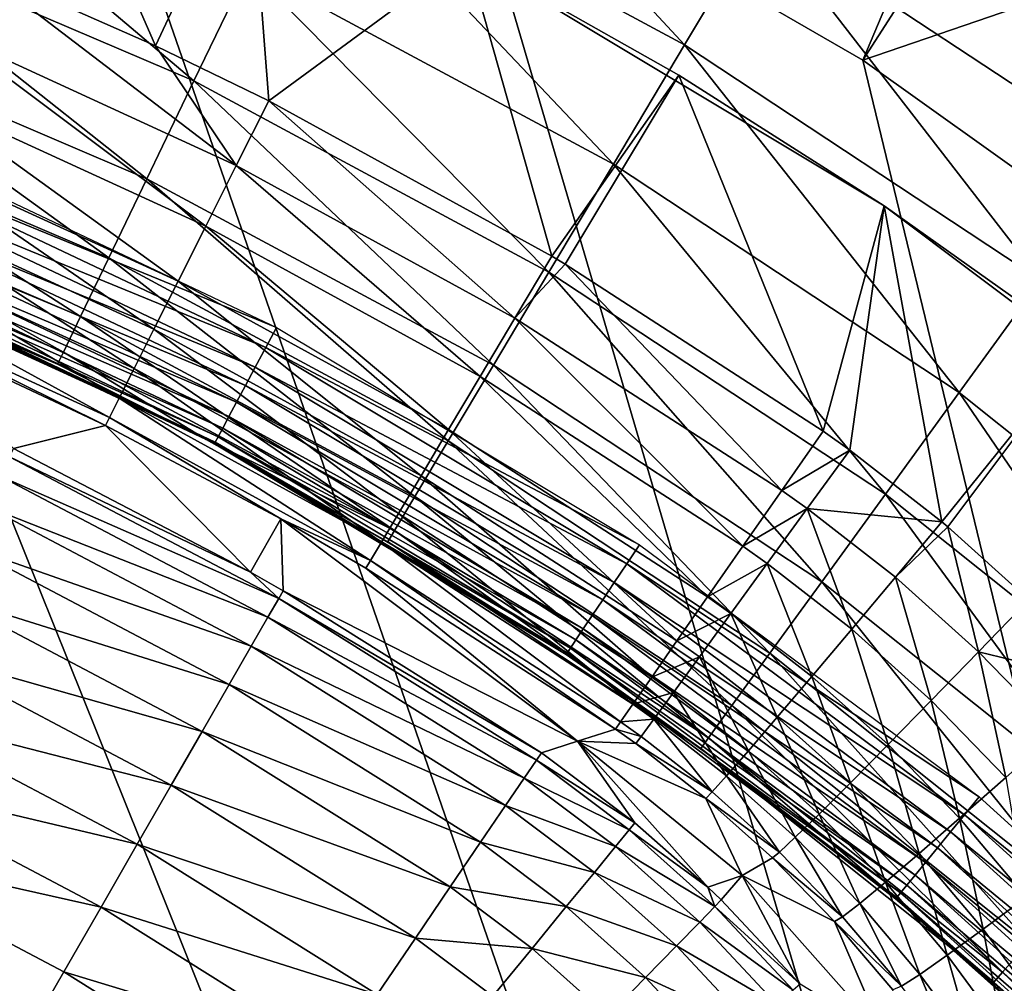
# Model space of a CAD drawing. Extents: x 0 to 403, y 0 to 78.
# Drawn here: x 20 to 23, y 65 to 67 of the extents above; entities that cross this region are included whole.
import ezdxf

# ---------------------------------------------------------------- set-up
doc = ezdxf.new("R2010")
doc.units = 0
doc.header["$MEASUREMENT"] = 0

msp = doc.modelspace()

# ---------------------------------------------------------------- linework, layer by layer
for points in [[(21.86796, 68.07753, 12.7), (28.827801, 77.300003, 12.7), (23.087339, 67.303688, 12.7)], [(29.10939, 77.27784, 763.700012), (22.226139, 67.872162, 763.700012), (23.087339, 67.303688, 763.700012)], [(16.327801, 69, 6.699998), (23.142349, 49.365082, 6.699998), (22.28014, 48.749611, 6.699998)], [(25.32081, 51.66552, 6.699998), (24.669781, 50.82983, 6.699998), (16.327801, 69, 6.699998)], [(16.327801, 69, 6.699998), (24.669781, 50.82983, 6.699998), (23.94138, 50.060638, 6.699998)], [(16.327801, 69, 6.699998), (23.94138, 50.060638, 6.699998), (23.142349, 49.365082, 6.699998)], [(22.28014, 48.749611, 6.699998), (21.362711, 48.219929, 6.699998), (16.327801, 69, 6.699998)], [(16.327801, 69, 6.699998), (21.362711, 48.219929, 6.699998), (20.39859, 47.78096, 6.699998)], [(16.327801, 69, 6.699998), (20.39859, 47.78096, 6.699998), (19.396709, 47.436771, 6.699998)], [(25.32081, 51.66552, 6.699998), (16.327801, 69, 6.699998), (25.85408, 52.5, 6.699998)], [(25.85408, 52.5, 6.699998), (16.327801, 69, 6.699998), (17.31712, 68.955421, 6.699998)], [(25.85408, 52.5, 6.699998), (17.31712, 68.955421, 6.699998), (18.366369, 68.809448, 6.699998)], [(18.366369, 68.809448, 6.699998), (19.396709, 68.563232, 6.699998), (25.85408, 52.5, 6.699998)], [(19.396709, 68.563232, 6.699998), (20.39859, 68.21904, 6.699998), (25.85408, 52.5, 6.699998)], [(25.85408, 52.5, 6.699998), (20.39859, 68.21904, 6.699998), (21.362711, 67.780067, 6.699998)], [(21.362711, 67.780067, 6.699998), (22.675369, 68.183731, 7.277349), (22.28014, 67.250389, 6.699998)], [(22.28014, 67.250389, 6.699998), (22.675369, 68.183731, 7.277349), (22.82126, 68.091331, 7.277349)], [(22.28014, 67.250389, 6.699998), (22.82126, 68.091331, 7.277349), (23.456169, 67.653313, 7.277349)], [(21.87529, 67.28495, 763.579407), (21.166771, 68.048241, 763.669617), (21.02067, 67.744843, 763.579407)], [(21.87529, 67.28495, 763.579407), (22.04801, 67.57402, 763.669617), (21.166771, 68.048241, 763.669617)], [(20.377621, 67.957977, 6.000001), (20.672501, 67.282547, 5.911663), (20.262381, 67.463676, 5.911663)], [(20.88489, 67.736298, 6.000001), (20.672501, 67.282547, 5.911663), (20.377621, 67.957977, 6.000001)], [(22.88319, 67.022728, 763.669617), (22.226139, 67.872162, 763.700012), (22.04801, 67.57402, 763.669617)], [(22.88319, 67.022728, 763.669617), (23.087339, 67.303688, 763.700012), (22.226139, 67.872162, 763.700012)], [(20.75967, 67.202881, 763.232117), (20.017241, 67.83046, 763.432129), (19.916889, 67.563103, 763.232117)], [(20.75967, 67.202881, 763.232117), (20.883579, 67.460167, 763.432129), (20.017241, 67.83046, 763.432129)], [(25.85408, 52.5, 6.699998), (21.362711, 67.780067, 6.699998), (22.28014, 67.250389, 6.699998)], [(20.88489, 67.736298, 6.000001), (20.92968, 67.157784, 5.911663), (20.672501, 67.282547, 5.911663)], [(21.71324, 67.01371, 763.432129), (21.02067, 67.744843, 763.579407), (20.883579, 67.460167, 763.432129)], [(21.380051, 67.4888, 6.000001), (20.92968, 67.157784, 5.911663), (20.88489, 67.736298, 6.000001)], [(21.71324, 67.01371, 763.432129), (21.87529, 67.28495, 763.579407), (21.02067, 67.744843, 763.579407)], [(22.28014, 67.250389, 6.699998), (23.456169, 67.653313, 7.277349), (23.142349, 66.634918, 6.699998)], [(20.65271, 66.980782, 762.985596), (19.916889, 67.563103, 763.232117), (19.830271, 67.332298, 762.985596)], [(20.65271, 66.980782, 762.985596), (20.75967, 67.202881, 763.232117), (19.916889, 67.563103, 763.232117)], [(22.685261, 66.75029, 763.579407), (22.04801, 67.57402, 763.669617), (21.87529, 67.28495, 763.579407)], [(22.685261, 66.75029, 763.579407), (22.88319, 67.022728, 763.669617), (22.04801, 67.57402, 763.669617)], [(21.380051, 67.4888, 6.000001), (21.57336, 66.804901, 5.911663), (20.92968, 67.157784, 5.911663)], [(21.380051, 67.4888, 6.699998), (22.32893, 66.919029, 6.699998), (22.32893, 66.919029, 6.000001)], [(22.32893, 66.919029, 6.000001), (21.86182, 67.216133, 6.000001), (21.380051, 67.4888, 6.699998)], [(21.380051, 67.4888, 6.699998), (21.86182, 67.216133, 6.000001), (21.380051, 67.4888, 6.000001)], [(21.86182, 67.216133, 6.000001), (21.57336, 66.804901, 5.911663), (21.380051, 67.4888, 6.000001)], [(20.855921, 67.011002, 5.868029), (20.19931, 67.311996, 5.868029), (20.262381, 67.463676, 5.911663)], [(20.855921, 67.011002, 5.868029), (20.262381, 67.463676, 5.911663), (20.672501, 67.282547, 5.911663)], [(21.56678, 66.768562, 763.232117), (20.883579, 67.460167, 763.432129), (20.75967, 67.202881, 763.232117)], [(21.56678, 66.768562, 763.232117), (21.71324, 67.01371, 763.432129), (20.883579, 67.460167, 763.432129)], [(20.56596, 66.800621, 762.700012), (19.830271, 67.332298, 762.985596), (19.76001, 67.145088, 762.700012)], [(20.56596, 66.800621, 762.700012), (20.65271, 66.980782, 762.985596), (19.830271, 67.332298, 762.985596)], [(20.786539, 66.872948, 5.797211), (20.13999, 67.169327, 5.797211), (20.19931, 67.311996, 5.868029)], [(20.786539, 66.872948, 5.797211), (20.19931, 67.311996, 5.868029), (20.855921, 67.011002, 5.868029)], [(20.672501, 67.282547, 5.911663), (20.92968, 67.157784, 5.911663), (20.855921, 67.011002, 5.868029)], [(22.49955, 66.494682, 763.432129), (21.87529, 67.28495, 763.579407), (21.71324, 67.01371, 763.432129)], [(22.49955, 66.494682, 763.432129), (22.685261, 66.75029, 763.579407), (21.87529, 67.28495, 763.579407)], [(22.28014, 67.250389, 6.699998), (23.142349, 66.634918, 6.699998), (25.85408, 52.5, 6.699998)], [(21.44034, 66.556938, 762.985596), (20.75967, 67.202881, 763.232117), (20.65271, 66.980782, 762.985596)], [(21.44034, 66.556938, 762.985596), (21.56678, 66.768562, 763.232117), (20.75967, 67.202881, 763.232117)], [(21.86182, 67.216133, 6.000001), (21.60391, 66.786629, 5.911663), (21.57336, 66.804901, 5.911663)], [(21.86182, 67.216133, 6.000001), (22.19014, 66.406853, 5.911663), (21.60391, 66.786629, 5.911663)], [(22.32893, 66.919029, 6.000001), (22.19014, 66.406853, 5.911663), (21.86182, 67.216133, 6.000001)], [(20.723551, 66.747597, 5.701248), (20.08614, 67.039803, 5.701248), (20.13999, 67.169327, 5.797211)], [(20.723551, 66.747597, 5.701248), (20.13999, 67.169327, 5.797211), (20.786539, 66.872948, 5.797211)], [(21.48929, 66.66378, 5.868029), (20.855921, 67.011002, 5.868029), (20.92968, 67.157784, 5.911663)], [(21.48929, 66.66378, 5.868029), (20.92968, 67.157784, 5.911663), (21.57336, 66.804901, 5.911663)], [(20.502029, 66.66787, 762.383972), (19.76001, 67.145088, 762.700012), (19.70825, 67.007149, 762.383972)], [(20.502029, 66.66787, 762.383972), (20.56596, 66.800621, 762.700012), (19.76001, 67.145088, 762.700012)], [(20.66877, 66.638588, 5.582914), (20.03931, 66.927147, 5.582914), (20.08614, 67.039803, 5.701248)], [(20.05817, 67.00589, 750.70459), (20.078091, 67.054024, 750.700012), (20.947491, 66.64283, 750.700012)], [(20.66877, 66.638588, 5.582914), (20.08614, 67.039803, 5.701248), (20.723551, 66.747597, 5.701248)], [(20.462891, 66.586578, 762.047302), (19.70825, 67.007149, 762.383972), (19.67654, 66.922684, 762.047302)], [(20.462891, 66.586578, 762.047302), (20.502029, 66.66787, 762.383972), (19.70825, 67.007149, 762.383972)], [(20.03883, 66.959221, 750.718079), (20.05817, 67.00589, 750.70459), (20.92293, 66.596878, 750.70459)], [(20.05817, 67.00589, 750.70459), (20.947491, 66.64283, 750.700012), (20.92293, 66.596878, 750.70459)], [(21.41021, 66.531036, 5.797211), (20.786539, 66.872948, 5.797211), (20.855921, 67.011002, 5.868029)], [(21.41021, 66.531036, 5.797211), (20.855921, 67.011002, 5.868029), (21.48929, 66.66378, 5.868029)], [(22.33168, 66.263641, 763.232117), (21.71324, 67.01371, 763.432129), (21.56678, 66.768562, 763.232117)], [(22.33168, 66.263641, 763.232117), (22.49955, 66.494682, 763.432129), (21.71324, 67.01371, 763.432129)], [(21.33778, 66.385277, 762.700012), (20.65271, 66.980782, 762.985596), (20.56596, 66.800621, 762.700012)], [(21.33778, 66.385277, 762.700012), (21.44034, 66.556938, 762.985596), (20.65271, 66.980782, 762.985596)], [(20.020691, 66.915443, 750.740173), (20.03883, 66.959221, 750.718079), (20.89912, 66.552338, 750.718079)], [(20.03883, 66.959221, 750.718079), (20.92293, 66.596878, 750.70459), (20.89912, 66.552338, 750.718079)], [(19.67654, 66.922684, 762.047302), (19.665871, 66.894234, 761.700012), (20.449699, 66.559196, 761.700012)], [(19.67654, 66.922684, 762.047302), (20.449699, 66.559196, 761.700012), (20.462891, 66.586578, 762.047302)], [(20.62377, 66.549049, 5.445626), (20.000851, 66.834618, 5.445626), (20.03931, 66.927147, 5.582914)], [(20.004299, 66.875862, 750.770203), (20.020691, 66.915443, 750.740173), (20.87678, 66.510536, 750.740173)], [(20.020691, 66.915443, 750.740173), (20.89912, 66.552338, 750.718079), (20.87678, 66.510536, 750.740173)], [(20.62377, 66.549049, 5.445626), (20.03931, 66.927147, 5.582914), (20.66877, 66.638588, 5.582914)], [(22.32893, 66.919029, 6.000001), (22.250561, 66.363861, 5.911585), (22.19014, 66.406853, 5.911663)], [(22.460039, 66.200493, 5.910028), (22.250561, 66.363861, 5.911585), (22.32893, 66.919029, 6.000001)], [(23.21418, 66.254707, 6.699998), (23.21418, 66.254707, 6.000001), (22.32893, 66.919029, 6.699998)], [(22.32893, 66.919029, 6.699998), (23.21418, 66.254707, 6.000001), (22.780109, 66.598267, 6.000001)], [(22.32893, 66.919029, 6.699998), (22.780109, 66.598267, 6.000001), (22.32893, 66.919029, 6.000001)], [(22.32893, 66.919029, 6.000001), (22.780109, 66.598267, 6.000001), (22.460039, 66.200493, 5.910028)], [(19.963289, 66.776848, 751), (20.449699, 66.559196, 761.700012), (19.665871, 66.894234, 761.700012)], [(19.99015, 66.841698, 750.807129), (20.004299, 66.875862, 750.770203), (20.85659, 66.472763, 750.770203)], [(20.004299, 66.875862, 750.770203), (20.87678, 66.510536, 750.740173), (20.85659, 66.472763, 750.770203)], [(21.3384, 66.41053, 5.701248), (20.723551, 66.747597, 5.701248), (20.786539, 66.872948, 5.797211)], [(21.3384, 66.41053, 5.701248), (20.786539, 66.872948, 5.797211), (21.41021, 66.531036, 5.797211)], [(19.97867, 66.813988, 750.849976), (19.99015, 66.841698, 750.807129), (20.839149, 66.440147, 750.807129)], [(19.99015, 66.841698, 750.807129), (20.85659, 66.472763, 750.770203), (20.839149, 66.440147, 750.807129)], [(20.58987, 66.48159, 5.293354), (19.971849, 66.7649, 5.293354), (20.000851, 66.834618, 5.445626)], [(20.58987, 66.48159, 5.293354), (20.000851, 66.834618, 5.445626), (20.62377, 66.549049, 5.445626)], [(19.96504, 66.781059, 750.947876), (19.970221, 66.793571, 750.8974), (20.8146, 66.394211, 750.8974)], [(19.970221, 66.793571, 750.8974), (19.97867, 66.813988, 750.849976), (20.82501, 66.413696, 750.849976)], [(19.970221, 66.793571, 750.8974), (20.82501, 66.413696, 750.849976), (20.8146, 66.394211, 750.8974)], [(19.97867, 66.813988, 750.849976), (20.839149, 66.440147, 750.807129), (20.82501, 66.413696, 750.849976)], [(21.262211, 66.258797, 762.383972), (20.56596, 66.800621, 762.700012), (20.502029, 66.66787, 762.383972)], [(21.262211, 66.258797, 762.383972), (21.33778, 66.385277, 762.700012), (20.56596, 66.800621, 762.700012)], [(21.48929, 66.66378, 5.868029), (21.57336, 66.804901, 5.911663), (21.60391, 66.786629, 5.911663)], [(20.787781, 66.388, 751), (19.963289, 66.776848, 751), (19.96504, 66.781059, 750.947876)], [(20.787781, 66.388, 751), (20.449699, 66.559196, 761.700012), (19.963289, 66.776848, 751)], [(20.80822, 66.382271, 750.947876), (20.787781, 66.388, 751), (19.96504, 66.781059, 750.947876)], [(19.96504, 66.781059, 750.947876), (20.8146, 66.394211, 750.8974), (20.80822, 66.382271, 750.947876)], [(22.096189, 66.27211, 5.868029), (21.48929, 66.66378, 5.868029), (21.60391, 66.786629, 5.911663)], [(22.096189, 66.27211, 5.868029), (21.60391, 66.786629, 5.911663), (22.19014, 66.406853, 5.911663)], [(20.568041, 66.438141, 5.130496), (19.95319, 66.720001, 5.130496), (19.971849, 66.7649, 5.293354)], [(20.568041, 66.438141, 5.130496), (19.971849, 66.7649, 5.293354), (20.58987, 66.48159, 5.293354)], [(22.18679, 66.064209, 762.985596), (21.56678, 66.768562, 763.232117), (21.44034, 66.556938, 762.985596)], [(22.18679, 66.064209, 762.985596), (22.33168, 66.263641, 763.232117), (21.56678, 66.768562, 763.232117)], [(23.23616, 65.907249, 763.432129), (22.685261, 66.75029, 763.579407), (22.49955, 66.494682, 763.432129)], [(21.27597, 66.30571, 5.582914), (20.66877, 66.638588, 5.582914), (20.723551, 66.747597, 5.701248)], [(21.27597, 66.30571, 5.582914), (20.723551, 66.747597, 5.701248), (21.3384, 66.41053, 5.701248)], [(20.55891, 66.41996, 4.961751), (20.091129, 66.639168, 4.961751), (19.95319, 66.720001, 5.130496)], [(20.568041, 66.438141, 5.130496), (20.55891, 66.41996, 4.961751), (19.95319, 66.720001, 5.130496)], [(21.215931, 66.181351, 762.047302), (20.502029, 66.66787, 762.383972), (20.462891, 66.586578, 762.047302)], [(21.215931, 66.181351, 762.047302), (21.262211, 66.258797, 762.383972), (20.502029, 66.66787, 762.383972)], [(22.007811, 66.14537, 5.797211), (21.41021, 66.531036, 5.797211), (21.48929, 66.66378, 5.868029)], [(22.007811, 66.14537, 5.797211), (21.48929, 66.66378, 5.868029), (22.096189, 66.27211, 5.868029)], [(20.349529, 66.367371, 0.9651), (20.091129, 66.639168, 4.961751), (20.55891, 66.41996, 4.961751)], [(21.22468, 66.219627, 5.445626), (20.62377, 66.549049, 5.445626), (20.66877, 66.638588, 5.582914)], [(21.22468, 66.219627, 5.445626), (20.66877, 66.638588, 5.582914), (21.27597, 66.30571, 5.582914)], [(20.92293, 66.596878, 750.70459), (20.947491, 66.64283, 750.700012), (21.772381, 66.148399, 750.700012)], [(20.89912, 66.552338, 750.718079), (20.92293, 66.596878, 750.70459), (21.74345, 66.105087, 750.70459)], [(20.92293, 66.596878, 750.70459), (21.772381, 66.148399, 750.700012), (21.74345, 66.105087, 750.70459)], [(22.780109, 66.598267, 6.000001), (22.473289, 66.189362, 5.909856), (22.460039, 66.200493, 5.910028)], [(22.780109, 66.598267, 6.000001), (22.6576, 66.023369, 5.906481), (22.473289, 66.189362, 5.909856)], [(20.462891, 66.586578, 762.047302), (20.449699, 66.559196, 761.700012), (20.787781, 66.388, 761.700012)], [(20.462891, 66.586578, 762.047302), (20.787781, 66.388, 761.700012), (21.215931, 66.181351, 762.047302)], [(20.787781, 66.388, 751), (20.787781, 66.388, 761.700012), (20.449699, 66.559196, 761.700012)], [(21.186041, 66.154762, 5.293354), (20.58987, 66.48159, 5.293354), (20.62377, 66.549049, 5.445626)], [(21.186041, 66.154762, 5.293354), (20.62377, 66.549049, 5.445626), (21.22468, 66.219627, 5.445626)], [(20.87678, 66.510536, 750.740173), (20.89912, 66.552338, 750.718079), (21.715389, 66.063087, 750.718079)], [(20.89912, 66.552338, 750.718079), (21.74345, 66.105087, 750.70459), (21.715389, 66.063087, 750.718079)], [(22.06926, 65.902443, 762.700012), (21.44034, 66.556938, 762.985596), (21.33778, 66.385277, 762.700012)], [(22.06926, 65.902443, 762.700012), (22.18679, 66.064209, 762.985596), (21.44034, 66.556938, 762.985596)], [(21.92757, 66.030312, 5.701248), (21.3384, 66.41053, 5.701248), (21.41021, 66.531036, 5.797211)], [(21.92757, 66.030312, 5.701248), (21.41021, 66.531036, 5.797211), (22.007811, 66.14537, 5.797211)], [(20.85659, 66.472763, 750.770203), (20.87678, 66.510536, 750.740173), (21.68906, 66.023682, 750.740173)], [(20.87678, 66.510536, 750.740173), (21.715389, 66.063087, 750.718079), (21.68906, 66.023682, 750.740173)], [(21.16115, 66.112991, 5.130496), (20.568041, 66.438141, 5.130496), (20.58987, 66.48159, 5.293354)], [(21.16115, 66.112991, 5.130496), (20.58987, 66.48159, 5.293354), (21.186041, 66.154762, 5.293354)], [(23.048269, 65.692192, 763.232117), (22.49955, 66.494682, 763.432129), (22.33168, 66.263641, 763.232117)], [(23.048269, 65.692192, 763.232117), (23.23616, 65.907249, 763.432129), (22.49955, 66.494682, 763.432129)], [(20.839149, 66.440147, 750.807129), (20.85659, 66.472763, 750.770203), (21.66526, 65.98806, 750.770203)], [(20.85659, 66.472763, 750.770203), (21.68906, 66.023682, 750.740173), (21.66526, 65.98806, 750.770203)], [(20.957041, 66.207809, 4.961751), (20.55891, 66.41996, 4.961751), (20.568041, 66.438141, 5.130496)], [(20.957041, 66.207809, 4.961751), (20.568041, 66.438141, 5.130496), (21.16115, 66.112991, 5.130496)], [(20.82501, 66.413696, 750.849976), (20.839149, 66.440147, 750.807129), (21.644711, 65.957321, 750.807129)], [(20.839149, 66.440147, 750.807129), (21.66526, 65.98806, 750.770203), (21.644711, 65.957321, 750.807129)], [(20.349529, 66.367371, 0.9651), (20.55891, 66.41996, 4.961751), (20.888479, 66.086243, 0.9651)], [(20.888479, 66.086243, 0.9651), (20.55891, 66.41996, 4.961751), (20.957041, 66.207809, 4.961751)], [(20.8146, 66.394211, 750.8974), (20.82501, 66.413696, 750.849976), (21.62805, 65.932381, 750.849976)], [(20.82501, 66.413696, 750.849976), (21.644711, 65.957321, 750.807129), (21.62805, 65.932381, 750.849976)], [(20.80822, 66.382271, 750.947876), (20.8146, 66.394211, 750.8974), (21.61577, 65.914001, 750.8974)], [(20.8146, 66.394211, 750.8974), (21.62805, 65.932381, 750.849976), (21.61577, 65.914001, 750.8974)], [(21.85778, 65.930229, 5.582914), (21.27597, 66.30571, 5.582914), (21.3384, 66.41053, 5.701248)], [(21.85778, 65.930229, 5.582914), (21.3384, 66.41053, 5.701248), (21.92757, 66.030312, 5.701248)], [(22.250561, 66.363861, 5.911585), (22.096189, 66.27211, 5.868029), (22.19014, 66.406853, 5.911663)], [(20.80822, 66.382271, 750.947876), (20.80607, 66.37825, 751), (20.787781, 66.388, 751)], [(21.20034, 66.155258, 761.700012), (20.787781, 66.388, 761.700012), (20.787781, 66.388, 751)], [(20.787781, 66.388, 751), (20.80607, 66.37825, 751), (21.20034, 66.155258, 761.700012)], [(21.20034, 66.155258, 761.700012), (21.215931, 66.181351, 762.047302), (20.787781, 66.388, 761.700012)], [(21.60825, 65.902748, 750.947876), (20.80607, 66.37825, 751), (20.80822, 66.382271, 750.947876)], [(21.60825, 65.902748, 750.947876), (21.605721, 65.898956, 751), (20.80607, 66.37825, 751)], [(21.20034, 66.155258, 761.700012), (20.80607, 66.37825, 751), (21.605721, 65.898956, 751)], [(20.80822, 66.382271, 750.947876), (21.61577, 65.914001, 750.8974), (21.60825, 65.902748, 750.947876)], [(21.982651, 65.783241, 762.383972), (21.33778, 66.385277, 762.700012), (21.262211, 66.258797, 762.383972)], [(21.982651, 65.783241, 762.383972), (22.06926, 65.902443, 762.700012), (21.33778, 66.385277, 762.700012)], [(20.34067, 66.348938, 0.795882), (20.95236, 66.026299, 0.795882), (20.31949, 66.304878, 0.632595)], [(20.349529, 66.367371, 0.9651), (20.888479, 66.086243, 0.9651), (20.34067, 66.348938, 0.795882)], [(20.34067, 66.348938, 0.795882), (20.888479, 66.086243, 0.9651), (20.95236, 66.026299, 0.795882)], [(22.15402, 66.231003, 5.867969), (22.096189, 66.27211, 5.868029), (22.250561, 66.363861, 5.911585)], [(22.250561, 66.363861, 5.911585), (22.460039, 66.200493, 5.910028), (22.15402, 66.231003, 5.867969)], [(20.31949, 66.304878, 0.632595), (20.92795, 65.98394, 0.632595), (20.2866, 66.236473, 0.479981)], [(20.31949, 66.304878, 0.632595), (20.95236, 66.026299, 0.795882), (20.92795, 65.98394, 0.632595)], [(21.800461, 65.848038, 5.445626), (21.22468, 66.219627, 5.445626), (21.27597, 66.30571, 5.582914)], [(21.800461, 65.848038, 5.445626), (21.27597, 66.30571, 5.582914), (21.85778, 65.930229, 5.582914)], [(21.929621, 65.710243, 762.047302), (21.262211, 66.258797, 762.383972), (21.215931, 66.181351, 762.047302)], [(21.929621, 65.710243, 762.047302), (21.982651, 65.783241, 762.383972), (21.262211, 66.258797, 762.383972)], [(22.15402, 66.231003, 5.867969), (22.007811, 66.14537, 5.797211), (22.096189, 66.27211, 5.868029)], [(22.88608, 65.506554, 762.985596), (22.33168, 66.263641, 763.232117), (22.18679, 66.064209, 762.985596)], [(22.88608, 65.506554, 762.985596), (23.048269, 65.692192, 763.232117), (22.33168, 66.263641, 763.232117)], [(20.2866, 66.236473, 0.479981), (20.89006, 65.918167, 0.479981), (20.24297, 66.145691, 0.342477)], [(20.2866, 66.236473, 0.479981), (20.92795, 65.98394, 0.632595), (20.89006, 65.918167, 0.479981)], [(21.757271, 65.786102, 5.293354), (21.186041, 66.154762, 5.293354), (21.22468, 66.219627, 5.445626)], [(21.757271, 65.786102, 5.293354), (21.22468, 66.219627, 5.445626), (21.800461, 65.848038, 5.445626)], [(22.15402, 66.231003, 5.867969), (22.06315, 66.106071, 5.797174), (22.007811, 66.14537, 5.797211)], [(22.255051, 65.956673, 5.795807), (22.06315, 66.106071, 5.797174), (22.15402, 66.231003, 5.867969)], [(22.15402, 66.231003, 5.867969), (22.460039, 66.200493, 5.910028), (22.354509, 66.07476, 5.86649)], [(22.15402, 66.231003, 5.867969), (22.354509, 66.07476, 5.86649), (22.255051, 65.956673, 5.795807)], [(20.888479, 66.086243, 0.9651), (20.957041, 66.207809, 4.961751), (20.96257, 66.044006, 0.9651)], [(21.16115, 66.112991, 5.130496), (21.15074, 66.095512, 4.961751), (20.957041, 66.207809, 4.961751)], [(21.15074, 66.095512, 4.961751), (21.631611, 65.702011, 2.907954), (20.957041, 66.207809, 4.961751)], [(20.96257, 66.044006, 0.9651), (20.957041, 66.207809, 4.961751), (21.631611, 65.702011, 2.907954)], [(22.460039, 66.200493, 5.910028), (22.473289, 66.189362, 5.909856), (22.354509, 66.07476, 5.86649)], [(22.354509, 66.07476, 5.86649), (22.473289, 66.189362, 5.909856), (22.543591, 65.905319, 5.863056)], [(22.473289, 66.189362, 5.909856), (22.6576, 66.023369, 5.906481), (22.543591, 65.905319, 5.863056)], [(21.91176, 65.685661, 761.700012), (21.215931, 66.181351, 762.047302), (21.20034, 66.155258, 761.700012)], [(21.91176, 65.685661, 761.700012), (21.929621, 65.710243, 762.047302), (21.215931, 66.181351, 762.047302)], [(20.24297, 66.145691, 0.342477), (20.839769, 65.830902, 0.342477), (20.189871, 66.035179, 0.224076)], [(20.24297, 66.145691, 0.342477), (20.89006, 65.918167, 0.479981), (20.839769, 65.830902, 0.342477)], [(21.72945, 65.746223, 5.130496), (21.16115, 66.112991, 5.130496), (21.186041, 66.154762, 5.293354)], [(21.72945, 65.746223, 5.130496), (21.186041, 66.154762, 5.293354), (21.757271, 65.786102, 5.293354)], [(21.20034, 66.155258, 761.700012), (21.605721, 65.898956, 751), (21.91176, 65.685661, 761.700012)], [(21.74345, 66.105087, 750.70459), (21.772381, 66.148399, 750.700012), (22.544861, 65.5755, 750.700012)], [(22.06315, 66.106071, 5.797174), (21.92757, 66.030312, 5.701248), (22.007811, 66.14537, 5.797211)], [(21.717819, 65.72953, 4.961751), (21.15074, 66.095512, 4.961751), (21.16115, 66.112991, 5.130496)], [(21.717819, 65.72953, 4.961751), (21.16115, 66.112991, 5.130496), (21.72945, 65.746223, 5.130496)], [(21.715389, 66.063087, 750.718079), (21.74345, 66.105087, 750.70459), (22.51181, 65.535233, 750.70459)], [(21.74345, 66.105087, 750.70459), (22.544861, 65.5755, 750.700012), (22.51181, 65.535233, 750.70459)], [(22.06315, 66.106071, 5.797174), (21.9806, 65.992683, 5.701251), (21.92757, 66.030312, 5.701248)], [(22.16448, 65.849617, 5.700022), (21.9806, 65.992683, 5.701251), (22.06315, 66.106071, 5.797174)], [(22.255051, 65.956673, 5.795807), (22.16448, 65.849617, 5.700022), (22.06315, 66.106071, 5.797174)], [(20.888479, 66.086243, 0.9651), (20.96257, 66.044006, 0.9651), (20.95236, 66.026299, 0.795882)], [(21.717819, 65.72953, 4.961751), (21.631611, 65.702011, 2.907954), (21.15074, 66.095512, 4.961751)], [(21.68906, 66.023682, 750.740173), (21.715389, 66.063087, 750.718079), (22.479759, 65.496193, 750.718079)], [(21.715389, 66.063087, 750.718079), (22.51181, 65.535233, 750.70459), (22.479759, 65.496193, 750.718079)], [(22.75452, 65.355957, 762.700012), (22.18679, 66.064209, 762.985596), (22.06926, 65.902443, 762.700012)], [(22.75452, 65.355957, 762.700012), (22.88608, 65.506554, 762.985596), (22.18679, 66.064209, 762.985596)], [(22.255051, 65.956673, 5.795807), (22.354509, 66.07476, 5.86649), (22.43598, 65.794601, 5.792495)], [(22.354509, 66.07476, 5.86649), (22.543591, 65.905319, 5.863056), (22.43598, 65.794601, 5.792495)], [(20.189871, 66.035179, 0.224076), (20.77857, 65.724663, 0.224076), (20.128799, 65.908157, 0.128213)], [(20.189871, 66.035179, 0.224076), (20.839769, 65.830902, 0.342477), (20.77857, 65.724663, 0.224076)], [(21.549761, 65.675819, 0.9651), (20.95236, 66.026299, 0.795882), (20.96257, 66.044006, 0.9651)], [(20.96257, 66.044006, 0.9651), (21.631611, 65.702011, 2.907954), (21.549761, 65.675819, 0.9651)], [(21.53826, 65.65892, 0.795882), (20.92795, 65.98394, 0.632595), (20.95236, 66.026299, 0.795882)], [(21.53826, 65.65892, 0.795882), (20.95236, 66.026299, 0.795882), (21.549761, 65.675819, 0.9651)], [(21.66526, 65.98806, 750.770203), (21.68906, 66.023682, 750.740173), (22.449699, 65.459549, 750.740173)], [(21.68906, 66.023682, 750.740173), (22.479759, 65.496193, 750.718079), (22.449699, 65.459549, 750.740173)], [(21.85778, 65.930229, 5.582914), (21.92757, 66.030312, 5.701248), (21.9806, 65.992683, 5.701251)], [(22.6576, 66.023369, 5.906481), (22.843, 65.83268, 5.900934), (22.543591, 65.905319, 5.863056)], [(21.644711, 65.957321, 750.807129), (21.66526, 65.98806, 750.770203), (22.42252, 65.426437, 750.770203)], [(21.66526, 65.98806, 750.770203), (22.449699, 65.459549, 750.740173), (22.42252, 65.426437, 750.770203)], [(21.85778, 65.930229, 5.582914), (21.9806, 65.992683, 5.701251), (21.908751, 65.894096, 5.582966)], [(21.908751, 65.894096, 5.582966), (21.9806, 65.992683, 5.701251), (22.08543, 65.756691, 5.581889)], [(22.16448, 65.849617, 5.700022), (22.08543, 65.756691, 5.581889), (21.9806, 65.992683, 5.701251)], [(21.510759, 65.6185, 0.632595), (20.89006, 65.918167, 0.479981), (20.92795, 65.98394, 0.632595)], [(21.510759, 65.6185, 0.632595), (20.92795, 65.98394, 0.632595), (21.53826, 65.65892, 0.795882)], [(21.62805, 65.932381, 750.849976), (21.644711, 65.957321, 750.807129), (22.399071, 65.39785, 750.807129)], [(21.644711, 65.957321, 750.807129), (22.42252, 65.426437, 750.770203), (22.399071, 65.39785, 750.807129)], [(22.337839, 65.694389, 5.696841), (22.16448, 65.849617, 5.700022), (22.255051, 65.956673, 5.795807)], [(22.255051, 65.956673, 5.795807), (22.43598, 65.794601, 5.792495), (22.337839, 65.694389, 5.696841)], [(21.61577, 65.914001, 750.8974), (21.62805, 65.932381, 750.849976), (22.380039, 65.374672, 750.849976)], [(21.62805, 65.932381, 750.849976), (22.399071, 65.39785, 750.807129), (22.380039, 65.374672, 750.849976)], [(21.908751, 65.894096, 5.582966), (21.800461, 65.848038, 5.445626), (21.85778, 65.930229, 5.582914)], [(20.128799, 65.908157, 0.128213), (20.7082, 65.602539, 0.128213), (20.061581, 65.768303, 0.057682)], [(20.128799, 65.908157, 0.128213), (20.77857, 65.724663, 0.224076), (20.7082, 65.602539, 0.128213)], [(21.468069, 65.55574, 0.479981), (20.839769, 65.830902, 0.342477), (20.89006, 65.918167, 0.479981)], [(21.468069, 65.55574, 0.479981), (20.89006, 65.918167, 0.479981), (21.510759, 65.6185, 0.632595)], [(21.91176, 65.685661, 751), (21.605721, 65.898956, 751), (21.60825, 65.902748, 750.947876)], [(21.91176, 65.685661, 761.700012), (21.605721, 65.898956, 751), (21.91176, 65.685661, 751)], [(21.60825, 65.902748, 750.947876), (21.61577, 65.914001, 750.8974), (22.36602, 65.357582, 750.8974)], [(21.91176, 65.685661, 751), (21.60825, 65.902748, 750.947876), (22.35743, 65.347122, 750.947876)], [(21.60825, 65.902748, 750.947876), (22.36602, 65.357582, 750.8974), (22.35743, 65.347122, 750.947876)], [(21.61577, 65.914001, 750.8974), (22.380039, 65.374672, 750.849976), (22.36602, 65.357582, 750.8974)], [(22.65757, 65.24501, 762.383972), (22.06926, 65.902443, 762.700012), (21.982651, 65.783241, 762.383972)], [(22.65757, 65.24501, 762.383972), (22.75452, 65.355957, 762.700012), (22.06926, 65.902443, 762.700012)], [(22.43598, 65.794601, 5.792495), (22.543591, 65.905319, 5.863056), (22.6057, 65.620018, 5.787231)], [(22.543591, 65.905319, 5.863056), (22.843, 65.83268, 5.900934), (22.720989, 65.722839, 5.85765)], [(22.543591, 65.905319, 5.863056), (22.720989, 65.722839, 5.85765), (22.6057, 65.620018, 5.787231)], [(21.908751, 65.894096, 5.582966), (21.849649, 65.813171, 5.445734), (21.800461, 65.848038, 5.445626)], [(22.020189, 65.68058, 5.444821), (21.849649, 65.813171, 5.445734), (21.908751, 65.894096, 5.582966)], [(21.908751, 65.894096, 5.582966), (22.08543, 65.756691, 5.581889), (22.020189, 65.68058, 5.444821)], [(21.411421, 65.472458, 0.342477), (20.77857, 65.724663, 0.224076), (20.839769, 65.830902, 0.342477)], [(21.411421, 65.472458, 0.342477), (20.839769, 65.830902, 0.342477), (21.468069, 65.55574, 0.479981)], [(21.849649, 65.813171, 5.445734), (21.757271, 65.786102, 5.293354), (21.800461, 65.848038, 5.445626)], [(22.25202, 65.607597, 5.578842), (22.08543, 65.756691, 5.581889), (22.16448, 65.849617, 5.700022)], [(22.337839, 65.694389, 5.696841), (22.25202, 65.607597, 5.578842), (22.16448, 65.849617, 5.700022)], [(21.849649, 65.813171, 5.445734), (21.805031, 65.752228, 5.293515), (21.757271, 65.786102, 5.293354)], [(21.970631, 65.623466, 5.29277), (21.805031, 65.752228, 5.293515), (21.849649, 65.813171, 5.445734)], [(22.020189, 65.68058, 5.444821), (21.970631, 65.623466, 5.29277), (21.849649, 65.813171, 5.445734)], [(21.805031, 65.752228, 5.293515), (21.72945, 65.746223, 5.130496), (21.757271, 65.786102, 5.293354)], [(22.337839, 65.694389, 5.696841), (22.43598, 65.794601, 5.792495), (22.50046, 65.527168, 5.6917)], [(22.43598, 65.794601, 5.792495), (22.6057, 65.620018, 5.787231), (22.50046, 65.527168, 5.6917)], [(20.061581, 65.768303, 0.057682), (20.63073, 65.468102, 0.057682), (19.99016, 65.619682, 0.014525)], [(20.061581, 65.768303, 0.057682), (20.7082, 65.602539, 0.128213), (20.63073, 65.468102, 0.057682)], [(22.598209, 65.177063, 762.047302), (21.982651, 65.783241, 762.383972), (21.929621, 65.710243, 762.047302)], [(22.598209, 65.177063, 762.047302), (22.65757, 65.24501, 762.383972), (21.982651, 65.783241, 762.383972)], [(21.77618, 65.713051, 5.130708), (21.717819, 65.72953, 4.961751), (21.72945, 65.746223, 5.130496)], [(21.805031, 65.752228, 5.293515), (21.77618, 65.713051, 5.130708), (21.72945, 65.746223, 5.130496)], [(21.93819, 65.587013, 5.13012), (21.77618, 65.713051, 5.130708), (21.805031, 65.752228, 5.293515)], [(21.970631, 65.623466, 5.29277), (21.93819, 65.587013, 5.13012), (21.805031, 65.752228, 5.293515)], [(22.020189, 65.68058, 5.444821), (22.08543, 65.756691, 5.581889), (22.18099, 65.536728, 5.441904)], [(22.25202, 65.607597, 5.578842), (22.18099, 65.536728, 5.441904), (22.08543, 65.756691, 5.581889)], [(21.342461, 65.371094, 0.224076), (20.7082, 65.602539, 0.128213), (20.77857, 65.724663, 0.224076)], [(21.342461, 65.371094, 0.224076), (20.77857, 65.724663, 0.224076), (21.411421, 65.472458, 0.342477)], [(21.717819, 65.72953, 4.961751), (21.76392, 65.696747, 4.962012), (21.631611, 65.702011, 2.907954)], [(21.76392, 65.696747, 4.962012), (21.717819, 65.72953, 4.961751), (21.77618, 65.713051, 5.130708)], [(21.631611, 65.702011, 2.907954), (21.762341, 65.51693, 0.963606), (21.549761, 65.675819, 0.9651)], [(22.005871, 65.396729, 2.900489), (21.92798, 65.370781, 0.962578), (21.631611, 65.702011, 2.907954)], [(21.631611, 65.702011, 2.907954), (21.92798, 65.370781, 0.962578), (21.762341, 65.51693, 0.963606)], [(21.631611, 65.702011, 2.907954), (21.76392, 65.696747, 4.962012), (21.92378, 65.57225, 4.961558)], [(21.631611, 65.702011, 2.907954), (21.92378, 65.57225, 4.961558), (22.005871, 65.396729, 2.900489)], [(21.93819, 65.587013, 5.13012), (21.76392, 65.696747, 4.962012), (21.77618, 65.713051, 5.130708)], [(21.92378, 65.57225, 4.961558), (21.76392, 65.696747, 4.962012), (21.93819, 65.587013, 5.13012)], [(22.57822, 65.154182, 761.700012), (21.929621, 65.710243, 762.047302), (21.91176, 65.685661, 761.700012)], [(22.57822, 65.154182, 761.700012), (22.598209, 65.177063, 762.047302), (21.929621, 65.710243, 762.047302)], [(21.549761, 65.675819, 0.9651), (21.762341, 65.51693, 0.963606), (21.53826, 65.65892, 0.795882)], [(22.35743, 65.347122, 750.947876), (22.35454, 65.343597, 751), (21.91176, 65.685661, 751)], [(21.91176, 65.685661, 761.700012), (21.91176, 65.685661, 751), (22.57822, 65.154182, 761.700012)], [(22.57822, 65.154182, 761.700012), (21.91176, 65.685661, 751), (22.35454, 65.343597, 751)], [(22.126789, 65.483803, 5.289972), (21.970631, 65.623466, 5.29277), (22.020189, 65.68058, 5.444821)], [(22.020189, 65.68058, 5.444821), (22.18099, 65.536728, 5.441904), (22.126789, 65.483803, 5.289972)], [(22.408279, 65.446983, 5.573813), (22.25202, 65.607597, 5.578842), (22.337839, 65.694389, 5.696841)], [(22.337839, 65.694389, 5.696841), (22.50046, 65.527168, 5.6917), (22.408279, 65.446983, 5.573813)], [(21.53826, 65.65892, 0.795882), (21.74926, 65.500938, 0.794582), (21.510759, 65.6185, 0.632595)], [(21.53826, 65.65892, 0.795882), (21.762341, 65.51693, 0.963606), (21.74926, 65.500938, 0.794582)], [(19.99016, 65.619682, 0.014525), (20.54842, 65.325218, 0.014525), (19.91658, 65.466621)], [(19.99016, 65.619682, 0.014525), (20.63073, 65.468102, 0.057682), (20.54842, 65.325218, 0.014525)], [(21.510759, 65.6185, 0.632595), (21.718189, 65.46299, 0.631515), (21.468069, 65.55574, 0.479981)], [(21.510759, 65.6185, 0.632595), (21.74926, 65.500938, 0.794582), (21.718189, 65.46299, 0.631515)], [(22.091, 65.450363, 5.127426), (21.93819, 65.587013, 5.13012), (21.970631, 65.623466, 5.29277)], [(22.126789, 65.483803, 5.289972), (22.091, 65.450363, 5.127426), (21.970631, 65.623466, 5.29277)], [(22.33182, 65.38176, 5.436968), (22.18099, 65.536728, 5.441904), (22.25202, 65.607597, 5.578842)], [(22.408279, 65.446983, 5.573813), (22.33182, 65.38176, 5.436968), (22.25202, 65.607597, 5.578842)], [(22.50046, 65.527168, 5.6917), (22.6057, 65.620018, 5.787231), (22.65197, 65.348022, 5.684562)], [(21.26318, 65.254562, 0.128213), (20.63073, 65.468102, 0.057682), (20.7082, 65.602539, 0.128213)], [(21.26318, 65.254562, 0.128213), (20.7082, 65.602539, 0.128213), (21.342461, 65.371094, 0.224076)], [(22.091, 65.450363, 5.127426), (21.92378, 65.57225, 4.961558), (21.93819, 65.587013, 5.13012)], [(22.074619, 65.437363, 4.95895), (21.92378, 65.57225, 4.961558), (22.091, 65.450363, 5.127426)], [(22.005871, 65.396729, 2.900489), (21.92378, 65.57225, 4.961558), (22.074619, 65.437363, 4.95895)], [(22.51181, 65.535233, 750.70459), (22.544861, 65.5755, 750.700012), (23.25745, 64.929642, 750.700012)], [(21.468069, 65.55574, 0.479981), (21.670059, 65.40419, 0.479132), (21.411421, 65.472458, 0.342477)], [(21.468069, 65.55574, 0.479981), (21.718189, 65.46299, 0.631515), (21.670059, 65.40419, 0.479132)], [(22.126789, 65.483803, 5.289972), (22.18099, 65.536728, 5.441904), (22.273319, 65.333382, 5.28511)], [(22.33182, 65.38176, 5.436968), (22.273319, 65.333382, 5.28511), (22.18099, 65.536728, 5.441904)], [(22.408279, 65.446983, 5.573813), (22.50046, 65.527168, 5.6917), (22.55386, 65.274887, 5.566761)], [(22.479759, 65.496193, 750.718079), (22.51181, 65.535233, 750.70459), (23.22061, 64.892807, 750.70459)], [(22.50046, 65.527168, 5.6917), (22.65197, 65.348022, 5.684562), (22.55386, 65.274887, 5.566761)], [(22.51181, 65.535233, 750.70459), (23.25745, 64.929642, 750.700012), (23.22061, 64.892807, 750.70459)], [(21.74926, 65.500938, 0.794582), (21.943939, 65.326469, 0.793535), (21.718189, 65.46299, 0.631515)], [(21.762341, 65.51693, 0.963606), (21.92798, 65.370781, 0.962578), (21.74926, 65.500938, 0.794582)], [(21.74926, 65.500938, 0.794582), (21.92798, 65.370781, 0.962578), (21.943939, 65.326469, 0.793535)], [(22.449699, 65.459549, 750.740173), (22.479759, 65.496193, 750.718079), (23.1849, 64.857094, 750.718079)], [(22.479759, 65.496193, 750.718079), (23.22061, 64.892807, 750.70459), (23.1849, 64.857094, 750.718079)], [(22.234421, 65.303238, 5.122617), (22.091, 65.450363, 5.127426), (22.126789, 65.483803, 5.289972)], [(22.126789, 65.483803, 5.289972), (22.273319, 65.333382, 5.28511), (22.234421, 65.303238, 5.122617)], [(18.827801, 62.330132), (19.91658, 65.466621), (20.463631, 65.17807)], [(19.91658, 65.466621), (20.54842, 65.325218, 0.014525), (20.463631, 65.17807)], [(21.17589, 65.126266, 0.057682), (20.54842, 65.325218, 0.014525), (20.63073, 65.468102, 0.057682)], [(21.17589, 65.126266, 0.057682), (20.63073, 65.468102, 0.057682), (21.26318, 65.254562, 0.128213)], [(21.411421, 65.472458, 0.342477), (21.606239, 65.326218, 0.341851), (21.342461, 65.371094, 0.224076)], [(21.411421, 65.472458, 0.342477), (21.670059, 65.40419, 0.479132), (21.606239, 65.326218, 0.341851)], [(21.718189, 65.46299, 0.631515), (21.90959, 65.291298, 0.630647), (21.670059, 65.40419, 0.479132)], [(21.718189, 65.46299, 0.631515), (21.943939, 65.326469, 0.793535), (21.90959, 65.291298, 0.630647)], [(22.234421, 65.303238, 5.122617), (22.074619, 65.437363, 4.95895), (22.091, 65.450363, 5.127426)], [(22.42252, 65.426437, 750.770203), (22.449699, 65.459549, 750.740173), (23.151381, 64.823578, 750.740173)], [(22.449699, 65.459549, 750.740173), (23.1849, 64.857094, 750.718079), (23.151381, 64.823578, 750.740173)], [(22.005871, 65.396729, 2.900489), (22.074619, 65.437363, 4.95895), (22.21628, 65.292213, 4.95417)], [(22.21628, 65.292213, 4.95417), (22.074619, 65.437363, 4.95895), (22.234421, 65.303238, 5.122617)], [(22.47238, 65.215729, 5.429976), (22.33182, 65.38176, 5.436968), (22.408279, 65.446983, 5.573813)], [(22.408279, 65.446983, 5.573813), (22.55386, 65.274887, 5.566761), (22.47238, 65.215729, 5.429976)], [(22.399071, 65.39785, 750.807129), (22.42252, 65.426437, 750.770203), (23.12109, 64.793289, 750.770203)], [(22.42252, 65.426437, 750.770203), (23.151381, 64.823578, 750.740173), (23.12109, 64.793289, 750.770203)], [(21.670059, 65.40419, 0.479132), (21.85643, 65.236893, 0.47845), (21.606239, 65.326218, 0.341851)], [(21.670059, 65.40419, 0.479132), (21.90959, 65.291298, 0.630647), (21.85643, 65.236893, 0.47845)], [(22.005871, 65.396729, 2.900489), (21.958521, 65.34137, 0.962406), (21.92798, 65.370781, 0.962578)], [(22.138149, 65.149742, 0.961494), (21.958521, 65.34137, 0.962406), (22.005871, 65.396729, 2.900489)], [(22.138149, 65.149742, 0.961494), (22.005871, 65.396729, 2.900489), (22.32634, 65.035347, 2.895929)], [(22.32634, 65.035347, 2.895929), (22.005871, 65.396729, 2.900489), (22.21628, 65.292213, 4.95417)], [(22.380039, 65.374672, 750.849976), (22.399071, 65.39785, 750.807129), (23.09494, 64.767143, 750.807129)], [(22.399071, 65.39785, 750.807129), (23.12109, 64.793289, 750.770203), (23.09494, 64.767143, 750.807129)], [(21.342461, 65.371094, 0.224076), (21.528601, 65.231369, 0.223655), (21.26318, 65.254562, 0.128213)], [(21.342461, 65.371094, 0.224076), (21.606239, 65.326218, 0.341851), (21.528601, 65.231369, 0.223655)], [(21.92798, 65.370781, 0.962578), (21.958521, 65.34137, 0.962406), (21.943939, 65.326469, 0.793535)], [(22.409889, 65.172241, 5.278144), (22.273319, 65.333382, 5.28511), (22.33182, 65.38176, 5.436968)], [(22.47238, 65.215729, 5.429976), (22.409889, 65.172241, 5.278144), (22.33182, 65.38176, 5.436968)], [(22.36602, 65.357582, 750.8974), (22.380039, 65.374672, 750.849976), (23.07373, 64.745934, 750.849976)], [(22.380039, 65.374672, 750.849976), (23.09494, 64.767143, 750.807129), (23.07373, 64.745934, 750.849976)], [(21.958521, 65.34137, 0.962406), (22.138149, 65.149742, 0.961494), (21.943939, 65.326469, 0.793535)], [(22.35743, 65.347122, 750.947876), (22.927059, 64.833733, 751), (22.35454, 65.343597, 751)], [(22.57822, 65.154182, 761.700012), (22.35454, 65.343597, 751), (22.927059, 64.833733, 761.700012)], [(22.927059, 64.833733, 761.700012), (22.35454, 65.343597, 751), (22.927059, 64.833733, 751)], [(22.35743, 65.347122, 750.947876), (22.36602, 65.357582, 750.8974), (23.0581, 64.730309, 750.8974)], [(23.048531, 64.720741, 750.947876), (22.927059, 64.833733, 751), (22.35743, 65.347122, 750.947876)], [(22.35743, 65.347122, 750.947876), (23.0581, 64.730309, 750.8974), (23.048531, 64.720741, 750.947876)], [(22.36602, 65.357582, 750.8974), (23.07373, 64.745934, 750.849976), (23.0581, 64.730309, 750.8974)], [(22.55386, 65.274887, 5.566761), (22.65197, 65.348022, 5.684562), (22.68292, 65.099251, 5.558059)], [(21.083151, 64.989929, 0.014525), (20.463631, 65.17807), (20.54842, 65.325218, 0.014525)], [(21.083151, 64.989929, 0.014525), (20.54842, 65.325218, 0.014525), (21.17589, 65.126266, 0.057682)], [(21.606239, 65.326218, 0.341851), (21.785999, 65.16481, 0.341348), (21.528601, 65.231369, 0.223655)], [(21.606239, 65.326218, 0.341851), (21.85643, 65.236893, 0.47845), (21.785999, 65.16481, 0.341348)], [(21.943939, 65.326469, 0.793535), (22.122231, 65.136078, 0.792745), (21.90959, 65.291298, 0.630647)], [(21.943939, 65.326469, 0.793535), (22.138149, 65.149742, 0.961494), (22.122231, 65.136078, 0.792745)], [(22.234421, 65.303238, 5.122617), (22.273319, 65.333382, 5.28511), (22.368179, 65.145691, 5.115651)], [(22.409889, 65.172241, 5.278144), (22.368179, 65.145691, 5.115651), (22.273319, 65.333382, 5.28511)], [(22.234421, 65.303238, 5.122617), (22.368179, 65.145691, 5.115651), (22.21628, 65.292213, 4.95417)], [(21.90959, 65.291298, 0.630647), (22.08486, 65.103989, 0.629988), (21.85643, 65.236893, 0.47845)], [(21.90959, 65.291298, 0.630647), (22.122231, 65.136078, 0.792745), (22.08486, 65.103989, 0.629988)], [(22.368179, 65.145691, 5.115651), (22.348459, 65.136818, 4.947182), (22.21628, 65.292213, 4.95417)], [(22.32634, 65.035347, 2.895929), (22.21628, 65.292213, 4.95417), (22.348459, 65.136818, 4.947182)], [(22.47238, 65.215729, 5.429976), (22.55386, 65.274887, 5.566761), (22.597, 65.046288, 5.421288)], [(22.55386, 65.274887, 5.566761), (22.68292, 65.099251, 5.558059), (22.597, 65.046288, 5.421288)], [(21.26318, 65.254562, 0.128213), (21.43939, 65.122368, 0.127971), (21.17589, 65.126266, 0.057682)], [(21.26318, 65.254562, 0.128213), (21.528601, 65.231369, 0.223655), (21.43939, 65.122368, 0.127971)], [(21.528601, 65.231369, 0.223655), (21.700371, 65.077148, 0.22332), (21.43939, 65.122368, 0.127971)], [(21.528601, 65.231369, 0.223655), (21.785999, 65.16481, 0.341348), (21.700371, 65.077148, 0.22332)], [(21.85643, 65.236893, 0.47845), (22.027109, 65.054413, 0.477932), (21.785999, 65.16481, 0.341348)], [(21.85643, 65.236893, 0.47845), (22.08486, 65.103989, 0.629988), (22.027109, 65.054413, 0.477932)], [(23.216311, 64.58609, 762.047302), (22.65757, 65.24501, 762.383972), (22.598209, 65.177063, 762.047302)], [(22.531019, 65.00782, 5.269438), (22.409889, 65.172241, 5.278144), (22.47238, 65.215729, 5.429976)], [(22.47238, 65.215729, 5.429976), (22.597, 65.046288, 5.421288), (22.531019, 65.00782, 5.269438)], [(18.827801, 62.330132), (20.463631, 65.17807), (20.98761, 64.849518)], [(20.98761, 64.849518), (20.463631, 65.17807), (21.083151, 64.989929, 0.014525)], [(21.785999, 65.16481, 0.341348), (21.95063, 64.988762, 0.340968), (21.700371, 65.077148, 0.22332)], [(21.785999, 65.16481, 0.341348), (22.027109, 65.054413, 0.477932), (21.95063, 64.988762, 0.340968)], [(22.486879, 64.984947, 5.106892), (22.368179, 65.145691, 5.115651), (22.409889, 65.172241, 5.278144)], [(22.531019, 65.00782, 5.269438), (22.486879, 64.984947, 5.106892), (22.409889, 65.172241, 5.278144)], [(22.57822, 65.154182, 761.700012), (23.216311, 64.58609, 762.047302), (22.598209, 65.177063, 762.047302)], [(22.927059, 64.833733, 761.700012), (23.216311, 64.58609, 762.047302), (22.57822, 65.154182, 761.700012)]]:
    msp.add_3dface(points)

doc.saveas('drawing.dxf')
